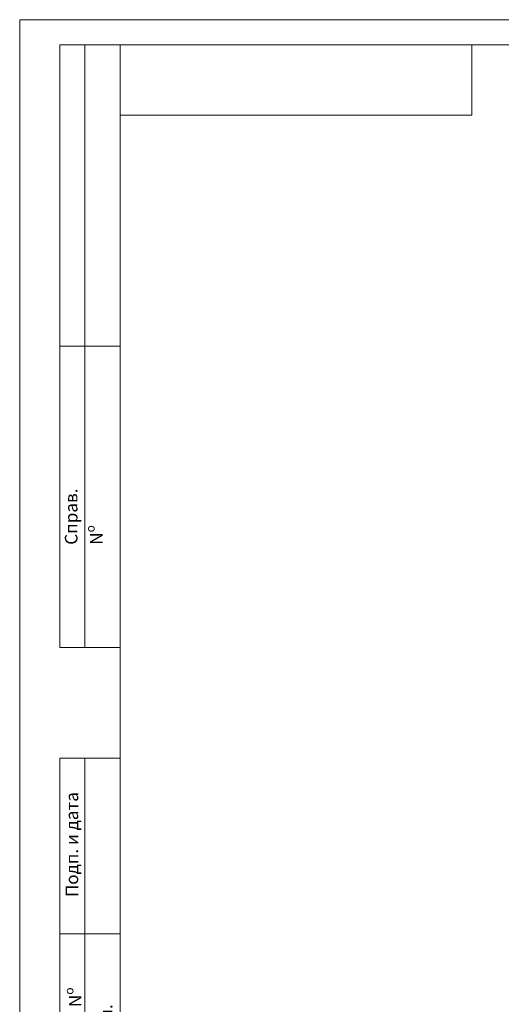
# Model space of a CAD drawing. Units: millimetres. Extents: x 464 to 884, y 38 to 335.
# Drawn here: x 464 to 560, y 139 to 335 of the extents above; entities that cross this region are included whole.
import ezdxf

# ---------------------------------------------------------------- set-up
doc = ezdxf.new("R2010")
doc.units = ezdxf.units.MM
doc.layers.add('ОСЕВЫЕ', color=7, linetype='Continuous')
doc.styles.add('SLDTEXTSTYLE1', font='TXT', dxfattribs={"width": 0.605, "bigfont": 'bigfont'})

msp = doc.modelspace()

# ---------------------------------------------------------------- linework, layer by layer
at = {"color": 7, "linetype": 'Continuous', "lineweight": 15}
for p, q in [((472.1814, 209.9081), (472.1814, 329.9081)), ((484.1814, 329.9081), (472.1814, 329.9081)), ((472.1814, 209.9081), (472.1814, 329.9081)), ((477.1814, 209.9081), (477.1814, 329.9081)), ((477.1814, 209.9081), (477.1814, 329.9081)), ((484.1814, 329.9081), (484.1814, 42.9081)), ((879.1814, 329.9081), (484.1814, 329.9081)), ((484.1814, 329.9081), (484.1814, 42.9081)), ((554.1814, 315.9081), (554.1814, 329.9081)), ((484.1814, 315.9081), (554.1814, 315.9081)), ((472.1814, 269.9081), (484.1814, 269.9081)), ((484.1814, 269.9081), (472.1814, 269.9081)), ((472.1814, 209.9081), (484.1814, 209.9081)), ((472.1814, 42.9081), (472.1814, 187.9081)), ((472.1814, 187.9081), (484.1814, 187.9081)), ((477.1814, 42.9081), (477.1814, 187.9081)), ((484.1814, 152.9081), (472.1814, 152.9081))]:
    msp.add_line(p, q, dxfattribs=at)
at = {"layer": 'ОСЕВЫЕ', "lineweight": 0}
for q in [(884.1814, 334.9081), (464.1814, 37.9081)]:
    msp.add_line((464.1814, 334.9081), q, dxfattribs=at)

# ---------------------------------------------------------------- texts
at = {"color": 7, "linetype": 'Continuous', "lineweight": 0, "char_height": 2.5, "attachment_point": 1, "rotation": 90, "style": 'SLDTEXTSTYLE1'}
for s, insert in [('\\A1;Справ. N{\\H0.7x;\\L\\So^ ;}', (473.1825, 230.3607)), ('Подп. и дата', (473.3245, 160.212)), ('\\A1;Инв. N{\\H0.7x;\\L\\So^ ;} дубл.', (473.1312, 130.028))]:
    msp.add_mtext(s, dxfattribs=dict(at, insert=insert))

doc.saveas('drawing.dxf')
